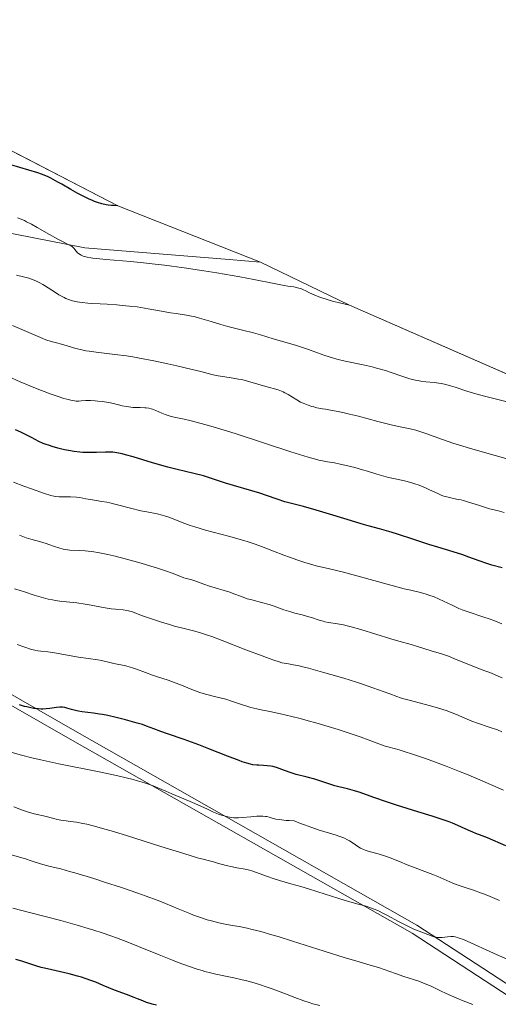
# Model space of a CAD drawing. Units: metres. Extents: x 654423 to 661319, y 4762562 to 4767344.
# Drawn here: x 655112 to 655213, y 4764155 to 4764363 of the extents above; entities that cross this region are included whole.
import ezdxf

# ---------------------------------------------------------------- set-up
doc = ezdxf.new("R2010")
doc.units = ezdxf.units.M
doc.header["$MEASUREMENT"] = 0
doc.linetypes.add('DGN Style 3', pattern=[124.48688, 88.9192, -35.56768])
for name, color, linetype, lineweight in [('Elementos auxiliares', 7, 'Continuous', 0), ('Entidades rústicas y varios', 7, 'Continuous', 0), ('Relieve y altimetría', 7, 'Continuous', 0), ('Viales y ferrocarril', 7, 'Continuous', 0)]:
    doc.layers.add(name, color=color, linetype=linetype, lineweight=lineweight)

msp = doc.modelspace()

# ---------------------------------------------------------------- linework, layer by layer
at = {"layer": 'Elementos auxiliares', "color": 250, "linetype": 'Continuous', "lineweight": 0}
for points in [[(655162.65, 4764311.69, 1178.05), (655132.46, 4764323.61, 1175), (655091.46, 4764344.76, 1170), (655026.46, 4764380.78, 1170), (654990.46, 4764404.41, 1165), (654956.3, 4764422.72, 1161.69), (654909.46, 4764444.92, 1160), (654850.62, 4764471.41, 1155), (654832.95, 4764480.61, 1155.18)], [(655381.16, 4764216.45, 1175), (655335.19, 4764235.45, 1180), (655181.46, 4764302.58, 1180), (655162.65, 4764311.69, 1178.05)]]:
    msp.add_polyline3d(points, dxfattribs=at)
at = {"layer": 'Entidades rústicas y varios', "color": 92, "linetype": 'DGN Style 3', "lineweight": 0}
msp.add_polyline3d([(655335.19, 4764235.45, 1180), (655181.46, 4764302.58, 1180), (655162.65, 4764311.69, 1178.05), (655132.46, 4764323.61, 1175), (655091.46, 4764344.76, 1170), (655026.46, 4764380.78, 1170), (654990.46, 4764404.41, 1165), (654956.3, 4764422.72, 1161.69), (654909.46, 4764444.92, 1160)], dxfattribs=at)
at = {"layer": 'Relieve y altimetría', "color": 36, "linetype": 'Continuous', "lineweight": 30, "flags": 128}
for points, elevation in [([(655132.46, 4764323.61), (655131.53, 4764323.64), (655131.08, 4764323.68), (655130.4, 4764323.77), (655129.95, 4764323.85), (655129.05, 4764324.06), (655128.15, 4764324.33), (655127.53, 4764324.55), (655127.12, 4764324.71), (655126.27, 4764325.07), (655125.53, 4764325.43), (655124.01, 4764326.22), (655122.51, 4764327.06), (655120.63, 4764328.15), (655119.78, 4764328.64), (655118.78, 4764329.19), (655118.3, 4764329.44), (655117.55, 4764329.78), (655116.27, 4764330.29), (655115.51, 4764330.55), (655113.62, 4764331.16), (655109.8, 4764332.28)], 1175), ([(655213.74, 4764247.06), (655211.55, 4764247.67), (655210.49, 4764248), (655208.91, 4764248.55), (655206.69, 4764249.37), (655205.46, 4764249.8), (655203.38, 4764250.45), (655200.13, 4764251.42), (655198.28, 4764251.99), (655195.28, 4764252.97), (655191.4, 4764254.28), (655189.75, 4764254.8), (655187.82, 4764255.36), (655185.44, 4764255.99), (655183.94, 4764256.41), (655181, 4764257.29), (655176.51, 4764258.66), (655174.4, 4764259.29), (655171.72, 4764260.02), (655168.93, 4764260.74), (655167.77, 4764261.07), (655166.16, 4764261.59), (655163.87, 4764262.39), (655162.5, 4764262.84), (655155.2, 4764265), (655153.51, 4764265.57), (655151.64, 4764266.21), (655150.58, 4764266.53), (655148.53, 4764267.03), (655145.03, 4764267.86), (655143.02, 4764268.38), (655139.79, 4764269.3), (655135.72, 4764270.52), (655134.06, 4764270.99), (655133.38, 4764271.17), (655132.27, 4764271.41), (655131.4, 4764271.54), (655130.88, 4764271.57), (655129.84, 4764271.56), (655127.91, 4764271.46), (655126.8, 4764271.43), (655125.62, 4764271.45), (655125.02, 4764271.48), (655124.4, 4764271.53), (655123.18, 4764271.69), (655121.98, 4764271.89), (655121.2, 4764272.05), (655119.78, 4764272.38), (655118.54, 4764272.73), (655117.96, 4764272.91), (655117.11, 4764273.22), (655116.67, 4764273.4), (655115.75, 4764273.82), (655114.18, 4764274.6), (655111.93, 4764275.73), (655110.82, 4764276.24)], 1200), ([(655214.52, 4764188.32), (655210.64, 4764190), (655209.55, 4764190.42), (655208.19, 4764190.92), (655207.53, 4764191.19), (655206.56, 4764191.63), (655205.17, 4764192.29), (655204.4, 4764192.64), (655203.22, 4764193.12), (655202.52, 4764193.39), (655201.31, 4764193.82), (655198.97, 4764194.59), (655195.93, 4764195.53), (655191.44, 4764196.92), (655189.32, 4764197.61), (655186.59, 4764198.54), (655183.73, 4764199.57), (655182.55, 4764199.96), (655182.02, 4764200.12), (655181.02, 4764200.39), (655179.24, 4764200.82), (655178.38, 4764201.04), (655177.08, 4764201.45), (655175.19, 4764202.07), (655174.16, 4764202.38), (655172.48, 4764202.83), (655170.19, 4764203.41), (655169.13, 4764203.73), (655167.71, 4764204.23), (655166.57, 4764204.66), (655166.03, 4764204.85), (655165.24, 4764205.07), (655164.84, 4764205.15), (655164.04, 4764205.26), (655163.27, 4764205.32), (655162.29, 4764205.37), (655161.84, 4764205.39), (655160.99, 4764205.47), (655160.54, 4764205.56), (655159.75, 4764205.77), (655158.72, 4764206.11), (655158.09, 4764206.34), (655155.68, 4764207.28), (655151.69, 4764208.86), (655149.58, 4764209.68), (655146.51, 4764210.79), (655142.97, 4764212.02), (655141.58, 4764212.5), (655140.07, 4764213.06), (655138.51, 4764213.65), (655137.64, 4764213.95), (655136.57, 4764214.28), (655134.05, 4764214.98), (655132.1, 4764215.46), (655130.32, 4764215.85), (655129.24, 4764216.06), (655128.56, 4764216.17), (655127.32, 4764216.35), (655124.88, 4764216.64), (655124.14, 4764216.76), (655123.77, 4764216.84), (655122.66, 4764217.15), (655121.68, 4764217.43), (655121.21, 4764217.54), (655120.73, 4764217.61), (655120.5, 4764217.63), (655120.16, 4764217.64), (655119.47, 4764217.59), (655118.07, 4764217.36), (655117.32, 4764217.27), (655116.6, 4764217.23), (655116.22, 4764217.24), (655115.64, 4764217.27), (655114.71, 4764217.38), (655113.74, 4764217.55), (655113.23, 4764217.67), (655112.71, 4764217.8), (655111.64, 4764218.12)], 1225), ([(655140.62, 4764154.67), (655139.71, 4764154.87), (655139.29, 4764154.98), (655138.5, 4764155.24), (655137.72, 4764155.54), (655136.58, 4764156.01), (655135.94, 4764156.27), (655134.26, 4764156.9), (655131.75, 4764157.83), (655130.52, 4764158.32), (655129.34, 4764158.81), (655127.77, 4764159.48), (655126.93, 4764159.81), (655125.55, 4764160.3), (655124.77, 4764160.54), (655123.94, 4764160.78), (655122.13, 4764161.24), (655118.48, 4764162.09), (655116.91, 4764162.46), (655116.24, 4764162.64), (655115.11, 4764162.97), (655113.18, 4764163.6), (655112.13, 4764163.94), (655110.85, 4764164.3)], 1250)]:
    msp.add_lwpolyline(points, dxfattribs=dict(at, elevation=elevation))
at = {"layer": 'Relieve y altimetría', "color": 36, "linetype": 'Continuous', "lineweight": 0, "flags": 128}
for points, elevation in [([(655181.46, 4764302.58), (655179.34, 4764303.08), (655178.12, 4764303.4), (655177.4, 4764303.6), (655176.12, 4764303.99), (655175.31, 4764304.26), (655174.01, 4764304.76), (655173.03, 4764305.2), (655172.09, 4764305.68), (655171.7, 4764305.87), (655171.29, 4764306.04), (655171.02, 4764306.14), (655170.49, 4764306.29), (655169.66, 4764306.45), (655168.39, 4764306.64), (655167.64, 4764306.77), (655165.51, 4764307.19), (655161.24, 4764308.05), (655158.28, 4764308.6), (655153.38, 4764309.43), (655150.67, 4764309.86), (655146.46, 4764310.49), (655142.33, 4764311.04), (655140.37, 4764311.28), (655138.52, 4764311.49), (655135.17, 4764311.82), (655129.88, 4764312.26), (655127.96, 4764312.44), (655127.19, 4764312.54), (655126.74, 4764312.61), (655125.97, 4764312.76), (655125.65, 4764312.83), (655125.12, 4764312.99), (655124.7, 4764313.17), (655124.48, 4764313.29), (655124.12, 4764313.54), (655123.95, 4764313.7), (655123.66, 4764314.02), (655123.12, 4764314.68), (655122.79, 4764314.98), (655122.59, 4764315.11), (655122.11, 4764315.38), (655120.72, 4764316.06), (655119.76, 4764316.55), (655117.97, 4764317.54), (655115.37, 4764319.04), (655114.17, 4764319.7), (655113.14, 4764320.25), (655112.68, 4764320.47), (655111.81, 4764320.86), (655111.25, 4764321.09)], 1180), ([(655214.51, 4764282.24), (655210.58, 4764283.25), (655208.71, 4764283.75), (655206.31, 4764284.45), (655203.83, 4764285.24), (655202.84, 4764285.55), (655201.58, 4764285.88), (655200.83, 4764286.04), (655200.34, 4764286.11), (655199.35, 4764286.23), (655197.63, 4764286.38), (655196.59, 4764286.53), (655195.41, 4764286.76), (655194.75, 4764286.93), (655194.05, 4764287.13), (655192.51, 4764287.63), (655190.25, 4764288.38), (655189.05, 4764288.77), (655187.2, 4764289.3), (655186.25, 4764289.54), (655184.34, 4764289.97), (655180.57, 4764290.76), (655178.76, 4764291.2), (655177.89, 4764291.45), (655176.22, 4764291.98), (655174.66, 4764292.53), (655172.77, 4764293.23), (655171.92, 4764293.54), (655170.22, 4764294.09), (655167.08, 4764294.98), (655165.3, 4764295.51), (655162.61, 4764296.32), (655161.15, 4764296.74), (655158.85, 4764297.33), (655155.75, 4764298.11), (655154.26, 4764298.51), (655152.21, 4764299.12), (655149.74, 4764299.88), (655148.6, 4764300.18), (655148.04, 4764300.3), (655146.96, 4764300.5), (655144.76, 4764300.82), (655143.58, 4764300.99), (655141.67, 4764301.34), (655138.85, 4764301.86), (655137.33, 4764302.1), (655136.55, 4764302.22), (655134.95, 4764302.41), (655133.34, 4764302.57), (655132.27, 4764302.66), (655130.2, 4764302.8), (655128.74, 4764302.88), (655126.93, 4764302.98), (655126.09, 4764303.03), (655124.92, 4764303.15), (655124.37, 4764303.22), (655123.85, 4764303.32), (655122.89, 4764303.54), (655122.01, 4764303.83), (655121.45, 4764304.05), (655121.09, 4764304.22), (655120.39, 4764304.58), (655120, 4764304.81), (655119.24, 4764305.29), (655117.72, 4764306.3), (655116.96, 4764306.78), (655116.58, 4764307), (655115.82, 4764307.41), (655115.07, 4764307.76), (655114.57, 4764307.97), (655113.59, 4764308.3), (655112.51, 4764308.58), (655110.98, 4764308.94)], 1185), ([(655131.85, 4764292.21), (655127.89, 4764292.67), (655126.35, 4764292.87), (655125.69, 4764292.98), (655124.54, 4764293.21), (655123.58, 4764293.46), (655121.96, 4764293.94), (655120.79, 4764294.27), (655119.18, 4764294.69), (655118.37, 4764294.93), (655117.23, 4764295.31), (655116.61, 4764295.54), (655115.56, 4764295.96), (655113.59, 4764296.8), (655110.14, 4764298.32)], 1190), ([(655215.52, 4764269.94), (655212.3, 4764270.85), (655207.08, 4764272.31), (655204.52, 4764273.08), (655203.33, 4764273.47), (655201.16, 4764274.21), (655197.59, 4764275.5), (655196.14, 4764275.98), (655195.49, 4764276.17), (655194.28, 4764276.47), (655191.8, 4764276.98), (655190.28, 4764277.32), (655187.48, 4764278.03), (655183.36, 4764279.12), (655181.45, 4764279.6), (655180.59, 4764279.8), (655179.07, 4764280.12), (655177.79, 4764280.36), (655176.37, 4764280.6), (655175.76, 4764280.71), (655174.57, 4764280.94), (655173.89, 4764281.1), (655173.47, 4764281.21), (655172.7, 4764281.45), (655171.99, 4764281.72), (655171.64, 4764281.87), (655171.11, 4764282.13), (655170.3, 4764282.59), (655168.46, 4764283.75), (655167.79, 4764284.11), (655167.44, 4764284.28), (655167.09, 4764284.42), (655166.34, 4764284.68), (655163.73, 4764285.41), (655160.37, 4764286.41), (655159.17, 4764286.73), (655158.58, 4764286.87), (655157.98, 4764287), (655156.82, 4764287.2), (655154.65, 4764287.52), (655153.7, 4764287.68), (655153.25, 4764287.77), (655152.36, 4764287.98), (655150, 4764288.59), (655148.2, 4764289.04), (655144.94, 4764289.8), (655143.04, 4764290.22), (655140.04, 4764290.85), (655137.06, 4764291.42), (655135.64, 4764291.66), (655134.29, 4764291.88), (655131.85, 4764292.21)], 1190), ([(655196.17, 4764264.55), (655195.26, 4764264.86), (655194.64, 4764265.06), (655193.35, 4764265.4), (655191.83, 4764265.75), (655189.74, 4764266.21), (655188.72, 4764266.46), (655187.23, 4764266.89), (655185.25, 4764267.51), (655184.22, 4764267.83), (655182.6, 4764268.29), (655180.47, 4764268.82), (655179.52, 4764269.03), (655178.28, 4764269.26), (655176.84, 4764269.49), (655176.12, 4764269.62), (655175.01, 4764269.86), (655174.26, 4764270.05), (655172.73, 4764270.49), (655169.08, 4764271.62), (655157.25, 4764275.45), (655153.32, 4764276.67), (655151.6, 4764277.18), (655150.1, 4764277.6), (655147.71, 4764278.22), (655146.5, 4764278.49), (655144.72, 4764278.85), (655143.74, 4764279.07), (655143.29, 4764279.19), (655142.47, 4764279.47), (655141.74, 4764279.76), (655140.49, 4764280.32), (655139.81, 4764280.6), (655139.48, 4764280.71), (655138.99, 4764280.83), (655138.47, 4764280.91), (655138.18, 4764280.93), (655137.19, 4764280.95), (655136.17, 4764280.97), (655135.62, 4764281), (655134.75, 4764281.09), (655134.31, 4764281.16), (655133.39, 4764281.34), (655131.5, 4764281.8), (655130.54, 4764282.01), (655129.13, 4764282.25), (655128.24, 4764282.35), (655127.67, 4764282.4), (655126.65, 4764282.45), (655125.69, 4764282.44), (655124.67, 4764282.37), (655124.22, 4764282.34), (655123.63, 4764282.35), (655123.31, 4764282.37), (655122.76, 4764282.46), (655121.68, 4764282.72), (655121.06, 4764282.9), (655119.59, 4764283.37), (655118.33, 4764283.81), (655116.27, 4764284.57), (655114.33, 4764285.33), (655113.33, 4764285.74), (655111.78, 4764286.4), (655109.34, 4764287.5)], 1195), ([(655213.72, 4764235.27), (655212.02, 4764235.93), (655211.2, 4764236.22), (655209.65, 4764236.74), (655206.75, 4764237.69), (655205.32, 4764238.22), (655204.59, 4764238.52), (655203.15, 4764239.18), (655200.41, 4764240.47), (655199.22, 4764241), (655198.68, 4764241.2), (655197.65, 4764241.54), (655196.5, 4764241.84), (655194.44, 4764242.34), (655193.06, 4764242.68), (655180.18, 4764246.14), (655177.22, 4764246.87), (655174.4, 4764247.54), (655173.01, 4764247.93), (655172.23, 4764248.17), (655170.52, 4764248.73), (655168.74, 4764249.36), (655167.56, 4764249.79), (655165.4, 4764250.61), (655162.81, 4764251.63), (655161.52, 4764252.1), (655160.01, 4764252.6), (655159.12, 4764252.86), (655155.86, 4764253.75), (655152.6, 4764254.61), (655150.99, 4764255.06), (655148.76, 4764255.72), (655147.78, 4764256.04), (655146.08, 4764256.65), (655143.44, 4764257.7), (655142.34, 4764258.09), (655141.82, 4764258.25), (655140.78, 4764258.5), (655138.56, 4764258.91), (655137.3, 4764259.16), (655135.13, 4764259.69), (655132.12, 4764260.48), (655130.76, 4764260.81), (655130.15, 4764260.94), (655129.07, 4764261.14), (655126.65, 4764261.5), (655125.69, 4764261.68), (655124.42, 4764261.92), (655123.7, 4764262), (655122.45, 4764262.07), (655120.04, 4764262.1), (655119.26, 4764262.15), (655118.89, 4764262.2), (655118.27, 4764262.35), (655116.94, 4764262.77), (655114.16, 4764263.75), (655112.59, 4764264.33), (655110.4, 4764265.19)], 1205), ([(655214.18, 4764258.79), (655212.74, 4764259.19), (655211.1, 4764259.59), (655210.23, 4764259.83), (655208.76, 4764260.3), (655206.61, 4764261), (655205.56, 4764261.3), (655205.06, 4764261.43), (655204.11, 4764261.63), (655202.9, 4764261.88), (655202.32, 4764262.01), (655201.45, 4764262.26), (655201.02, 4764262.41), (655200.15, 4764262.77), (655198.39, 4764263.6), (655197.51, 4764264), (655197.06, 4764264.2), (655196.17, 4764264.55)], 1195), ([(655160.77, 4764240.29), (655159.84, 4764240.56), (655158.59, 4764241), (655157, 4764241.61), (655156.15, 4764241.91), (655151.86, 4764243.18), (655150.65, 4764243.62), (655149.32, 4764244.16), (655148.73, 4764244.37), (655147.92, 4764244.6), (655146.9, 4764244.85), (655146.4, 4764245), (655145.58, 4764245.31), (655143.97, 4764245.95), (655142.77, 4764246.38), (655140.64, 4764247.09), (655139.4, 4764247.47), (655137.4, 4764248.07), (655134.28, 4764248.94), (655131.6, 4764249.6), (655130.33, 4764249.89), (655128.55, 4764250.24), (655126.93, 4764250.51), (655126.2, 4764250.6), (655125.52, 4764250.67), (655124.3, 4764250.75), (655122.26, 4764250.85), (655121.34, 4764250.96), (655120.89, 4764251.05), (655119.98, 4764251.29), (655119.08, 4764251.58), (655117.87, 4764252.01), (655117.27, 4764252.22), (655115.91, 4764252.63), (655114.05, 4764253.15), (655113.09, 4764253.45), (655111.63, 4764253.98)], 1210), ([(655180.27, 4764223.74), (655177.53, 4764224.56), (655175.78, 4764225.06), (655172.77, 4764225.87), (655171.89, 4764226.09), (655170.52, 4764226.41), (655169.54, 4764226.6), (655168.58, 4764226.76), (655168.15, 4764226.83), (655167.18, 4764227.04), (655166.58, 4764227.21), (655165.43, 4764227.57), (655163.91, 4764228.1), (655162.98, 4764228.45), (655159.53, 4764229.78), (655154.49, 4764231.75), (655152.33, 4764232.56), (655151.43, 4764232.88), (655149.97, 4764233.36), (655148.77, 4764233.69), (655146.46, 4764234.27), (655144.47, 4764234.79), (655143.37, 4764235.1), (655141.69, 4764235.6), (655139.33, 4764236.36), (655137.44, 4764237.04), (655135.52, 4764237.76), (655134.72, 4764237.99), (655134.34, 4764238.08), (655133.59, 4764238.19), (655131.97, 4764238.33), (655131.02, 4764238.44), (655129.33, 4764238.72), (655126.81, 4764239.2), (655125.55, 4764239.42), (655123.77, 4764239.66), (655121.59, 4764239.88), (655120.58, 4764239.99), (655119.28, 4764240.18), (655118.64, 4764240.29), (655117.69, 4764240.49), (655116.24, 4764240.87), (655114.72, 4764241.34), (655112.73, 4764242), (655111.82, 4764242.29), (655110.58, 4764242.65)], 1215), ([(655213.75, 4764223.81), (655212.9, 4764224.21), (655211.49, 4764224.79), (655209.34, 4764225.62), (655208.13, 4764226.09), (655206.17, 4764226.89), (655203.57, 4764227.94), (655202.39, 4764228.39), (655200.91, 4764228.89), (655198.71, 4764229.52), (655195.87, 4764230.46), (655194.5, 4764230.85), (655191.92, 4764231.59), (655190.21, 4764232.1), (655183.84, 4764234.04), (655181.84, 4764234.61), (655180.96, 4764234.84), (655180.18, 4764235.03), (655178.89, 4764235.28), (655177.03, 4764235.55), (655176.26, 4764235.69), (655175.86, 4764235.79), (655175.05, 4764236.02), (655173.4, 4764236.58), (655172.6, 4764236.83), (655171.44, 4764237.14), (655169.87, 4764237.51), (655169.02, 4764237.75), (655167.6, 4764238.22), (655165.52, 4764238.95), (655164.44, 4764239.3), (655162.82, 4764239.75), (655160.77, 4764240.29)], 1210), ([(655153.46, 4764219.77), (655150.99, 4764220.4), (655149.8, 4764220.75), (655149.22, 4764220.95), (655148.1, 4764221.38), (655145.92, 4764222.3), (655144.82, 4764222.74), (655144.26, 4764222.94), (655143.13, 4764223.32), (655140.87, 4764224.03), (655139.8, 4764224.38), (655138.29, 4764224.95), (655136.43, 4764225.67), (655135.52, 4764225.98), (655135.07, 4764226.12), (655134.17, 4764226.35), (655131.6, 4764226.88), (655130.46, 4764227.14), (655128.99, 4764227.48), (655128.23, 4764227.63), (655124.14, 4764228.18), (655119.04, 4764229.11), (655117.67, 4764229.3), (655116.17, 4764229.46), (655115.49, 4764229.56), (655114.88, 4764229.67), (655114.54, 4764229.75), (655113.96, 4764229.91), (655112.8, 4764230.3), (655111.17, 4764230.91)], 1220), ([(655213.7, 4764212.44), (655212.75, 4764212.81), (655211.03, 4764213.42), (655208.53, 4764214.27), (655207.37, 4764214.69), (655205.86, 4764215.3), (655204.1, 4764216.07), (655203.2, 4764216.44), (655201.9, 4764216.93), (655201.2, 4764217.17), (655200.09, 4764217.52), (655198.3, 4764218.02), (655194.35, 4764219.02), (655192.95, 4764219.41), (655192.23, 4764219.64), (655191.51, 4764219.88), (655189.99, 4764220.42), (655186.43, 4764221.73), (655184.21, 4764222.5), (655182.96, 4764222.9), (655180.27, 4764223.74)], 1215), ([(655214.03, 4764200.08), (655209.02, 4764202.27), (655206.21, 4764203.44), (655204.77, 4764204.03), (655201.88, 4764205.16), (655199.09, 4764206.2), (655197.36, 4764206.82), (655194.37, 4764207.84), (655193.46, 4764208.13), (655191.97, 4764208.58), (655189.85, 4764209.15), (655188.99, 4764209.4), (655187.66, 4764209.89), (655185.4, 4764210.76), (655183.92, 4764211.3), (655181.16, 4764212.24), (655179.08, 4764212.9), (655177.66, 4764213.34), (655174.84, 4764214.18), (655172.24, 4764214.91), (655171.02, 4764215.24), (655169.29, 4764215.68), (655166.86, 4764216.23), (655164.61, 4764216.69), (655162.75, 4764217.06), (655161.86, 4764217.26), (655160.59, 4764217.58), (655159.98, 4764217.75), (655158.79, 4764218.13), (655156.47, 4764218.92), (655155.3, 4764219.29), (655153.46, 4764219.77)], 1220), ([(655138.76, 4764201.41), (655138.1, 4764201.63), (655136.58, 4764202.08), (655135.69, 4764202.32), (655134.19, 4764202.7), (655132.47, 4764203.1), (655128.53, 4764203.94), (655120, 4764205.68), (655116.19, 4764206.48), (655114.56, 4764206.85), (655111.81, 4764207.53), (655109.61, 4764208.16)], 1230), ([(655213.2, 4764176.79), (655211.22, 4764177.62), (655209.99, 4764178.12), (655209.2, 4764178.42), (655207.71, 4764178.96), (655206.16, 4764179.48), (655204.26, 4764180.11), (655203.36, 4764180.44), (655202.04, 4764180.99), (655200.17, 4764181.81), (655199.12, 4764182.25), (655193.67, 4764184.32), (655192.05, 4764184.99), (655190.08, 4764185.81), (655189.09, 4764186.16), (655187.56, 4764186.6), (655185.62, 4764187.13), (655184.79, 4764187.4), (655184.43, 4764187.55), (655183.8, 4764187.85), (655183.26, 4764188.18), (655182.25, 4764188.87), (655181.49, 4764189.36), (655181.04, 4764189.6), (655180.23, 4764189.98), (655179.22, 4764190.38), (655178.62, 4764190.58), (655177.21, 4764191), (655174.86, 4764191.71), (655173.46, 4764192.18), (655171.91, 4764192.74), (655171.07, 4764193.07), (655169.74, 4764193.62), (655168.7, 4764193.66), (655168.09, 4764193.7), (655167.06, 4764193.8), (655166.63, 4764193.86), (655165.91, 4764193.98), (655165.34, 4764194.12), (655164.48, 4764194.36), (655163.94, 4764194.49), (655163.68, 4764194.54), (655163.14, 4764194.59), (655162.75, 4764194.6), (655161.85, 4764194.56), (655160.61, 4764194.46), (655158.81, 4764194.3), (655157.99, 4764194.26), (655157.62, 4764194.25), (655156.98, 4764194.27), (655156.42, 4764194.32), (655156.07, 4764194.37), (655155.41, 4764194.52), (655154.37, 4764194.82), (655153.77, 4764195.03), (655152.72, 4764195.46), (655151.44, 4764196.04), (655149.4, 4764196.99), (655148.25, 4764197.5), (655146.41, 4764198.27), (655143.85, 4764199.32), (655142.58, 4764199.86), (655140.89, 4764200.6), (655139.91, 4764201), (655138.76, 4764201.41)], 1230), ([(655163.88, 4764181.92), (655161.78, 4764182.72), (655160.78, 4764183.04), (655160.3, 4764183.18), (655159.38, 4764183.39), (655157.61, 4764183.7), (655156.72, 4764183.87), (655155.35, 4764184.2), (655153.54, 4764184.69), (655152.69, 4764184.92), (655151.85, 4764185.14), (655150.47, 4764185.49), (655149.52, 4764185.75), (655146.38, 4764186.68), (655141.58, 4764188.18), (655134.27, 4764190.48), (655131.05, 4764191.46), (655129.7, 4764191.86), (655127.52, 4764192.47), (655125.9, 4764192.87), (655125.05, 4764193.06), (655123.71, 4764193.3), (655122.47, 4764193.46), (655121.05, 4764193.65), (655120.4, 4764193.75), (655119.43, 4764193.97), (655118.08, 4764194.33), (655117.33, 4764194.52), (655114.73, 4764195.11), (655113.36, 4764195.48), (655112.04, 4764195.93), (655110.44, 4764196.54)], 1235), ([(655207.56, 4764154.75), (655205.51, 4764155.56), (655204.17, 4764156.11), (655201.95, 4764157.08), (655200.75, 4764157.64), (655198.86, 4764158.56), (655197.7, 4764159.09), (655197.15, 4764159.32), (655196.1, 4764159.7), (655192.93, 4764160.7), (655191.19, 4764161.32), (655188.78, 4764162.2), (655187.62, 4764162.6), (655185.87, 4764163.12), (655182.8, 4764163.99), (655180.56, 4764164.66), (655176.11, 4764166.06), (655169.41, 4764168.19), (655166.34, 4764169.14), (655165, 4764169.54), (655162.7, 4764170.18), (655160.84, 4764170.66), (655159.81, 4764170.9), (655158.12, 4764171.25), (655156.61, 4764171.5), (655154.81, 4764171.81), (655153.81, 4764172.03), (655152.24, 4764172.44), (655151.36, 4764172.7), (655149.95, 4764173.16), (655148.44, 4764173.69), (655147.66, 4764174), (655145.18, 4764175.02), (655142.55, 4764176.12), (655140.99, 4764176.74), (655138.25, 4764177.77), (655136.67, 4764178.33), (655133.22, 4764179.51), (655129.64, 4764180.67), (655127.34, 4764181.39), (655123.37, 4764182.6), (655122.2, 4764182.93), (655120.38, 4764183.43), (655118.13, 4764183.97), (655117.33, 4764184.17), (655116.08, 4764184.54), (655114.11, 4764185.18), (655112.94, 4764185.54), (655106.07, 4764187.46)], 1240), ([(655214.69, 4764164.43), (655212.68, 4764165.3), (655205.56, 4764168.49), (655204.69, 4764168.84), (655204.34, 4764168.97), (655203.79, 4764169.12), (655203.49, 4764169.17), (655203.3, 4764169.18), (655202.92, 4764169.17), (655202.18, 4764169.09), (655201.1, 4764168.97), (655200.57, 4764168.95), (655200.08, 4764168.97), (655199.83, 4764169.01), (655199.31, 4764169.12), (655198.93, 4764169.23), (655198.02, 4764169.55), (655196.17, 4764170.28), (655195.1, 4764170.74), (655193.4, 4764171.54), (655191.71, 4764172.42), (655189.62, 4764173.56), (655188.69, 4764174.05), (655187.47, 4764174.64), (655186.69, 4764174.96), (655186.15, 4764175.16), (655184.96, 4764175.54), (655183.31, 4764176.01), (655180.57, 4764176.78), (655178.97, 4764177.26), (655176.35, 4764178.08), (655172.78, 4764179.21), (655171.14, 4764179.71), (655169.02, 4764180.31), (655166.63, 4764180.97), (655165.52, 4764181.32), (655163.88, 4764181.92)], 1235), ([(655175.2, 4764154.55), (655173.73, 4764154.96), (655172.96, 4764155.2), (655171.77, 4764155.59), (655169.89, 4764156.25), (655167.91, 4764157.02), (655165.11, 4764158.1), (655163.62, 4764158.62), (655162.86, 4764158.88), (655161.3, 4764159.35), (655159.76, 4764159.78), (655158.78, 4764160.03), (655156.96, 4764160.45), (655155.24, 4764160.8), (655153.15, 4764161.2), (655152.02, 4764161.46), (655150.88, 4764161.76), (655150.26, 4764161.94), (655149.22, 4764162.26), (655147.41, 4764162.88), (655145.24, 4764163.68), (655143.99, 4764164.17), (655141.17, 4764165.31), (655136.85, 4764167.05), (655134.54, 4764167.96), (655132.17, 4764168.85), (655130.97, 4764169.29), (655129.16, 4764169.92), (655127.36, 4764170.5), (655126.17, 4764170.87), (655123.82, 4764171.57), (655120.38, 4764172.51), (655114.03, 4764174.13), (655110.27, 4764175.12)], 1245)]:
    msp.add_lwpolyline(points, dxfattribs=dict(at, elevation=elevation))
at = {"layer": 'Viales y ferrocarril', "color": 250, "linetype": 'DGN Style 3', "lineweight": 0}
for points in [[(654791.5, 4764413.75, 1187.02), (654793.5, 4764406.75, 1187.71), (654800, 4764401.25, 1188.27), (654815.5, 4764400.75, 1187.93), (654831.5, 4764401.75, 1189.14), (654846.5, 4764400.75, 1188.67), (654863, 4764392.75, 1189.54), (654893.5, 4764372.25, 1194.58), (654921, 4764358.75, 1195.56), (654937, 4764354.25, 1195.3), (654963.5, 4764351.75, 1192.86), (654997.5, 4764346.25, 1189.59), (655038, 4764337.75, 1186.29), (655073, 4764327.25, 1183.35), (655080.5, 4764322.25, 1183.03), (655087, 4764321.25, 1182.65), (655099.5, 4764319.75, 1182.12), (655125.5, 4764314.75, 1179.43), (655156, 4764312.25, 1178.4), (655162.65, 4764311.69, 1178.05)], [(654933.99, 4764306.14, 1218.72), (654973.17, 4764287.38, 1218.72), (655012.31, 4764266.09, 1221.05), (655046.13, 4764252.46, 1221.05), (655078.76, 4764238.12, 1221.05), (655123.87, 4764212.36, 1225.7), (655195.73, 4764171.55, 1235.02), (655242.22, 4764141.28, 1237.35)]]:
    msp.add_polyline3d(points, dxfattribs=at)
at = {"layer": 'Viales y ferrocarril', "color": 250, "linetype": 'Continuous', "lineweight": 0}
msp.add_polyline3d([(654933.19, 4764304.3, 1218.72), (654972.25, 4764285.6, 1218.72), (655011.45, 4764264.27, 1221.05), (655045.35, 4764250.62, 1221.05), (655077.86, 4764236.34, 1221.05), (655122.89, 4764210.62, 1225.7), (655194.69, 4764169.85, 1235.02), (655241.06, 4764139.64, 1239.2), (655249.4, 4764133.2, 1240), (655267.23, 4764119.43, 1241.28), (655314.44, 4764082.09, 1241.53), (655353.18, 4764052.46, 1240), (655368.13, 4764041.02, 1239.03), (655396.12, 4764013.98, 1235), (655411.5, 4763999.12, 1230.62), (655414.48, 4763996.43, 1230), (655447.81, 4763966.35, 1225), (655451.63, 4763962.9, 1224.33), (655484.78, 4763939.6, 1219.05)], dxfattribs=at)

doc.saveas('drawing.dxf')
